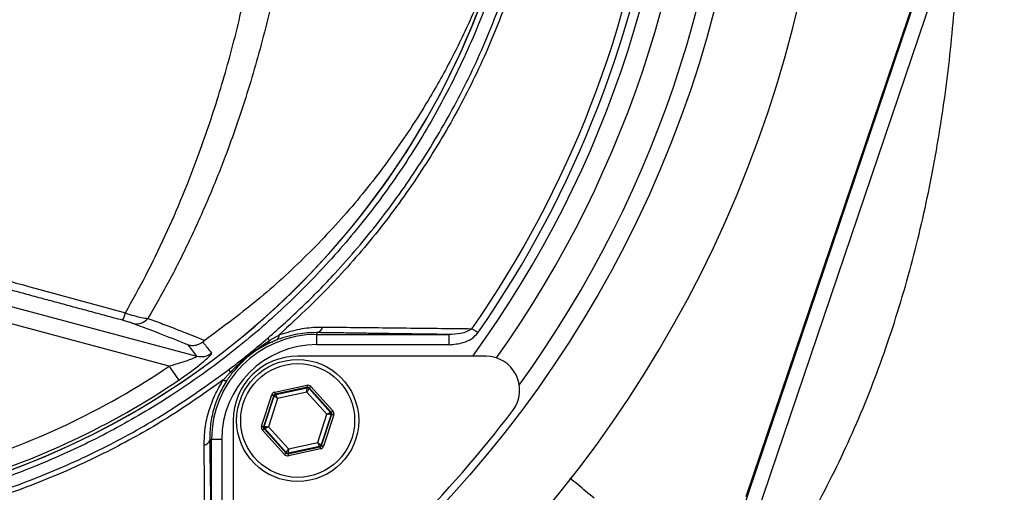
# Model space of a CAD drawing. Extents: x 0 to 10502, y 0 to 6861.
# Drawn here: x 8806 to 8951, y 1234 to 1303 of the extents above; entities that cross this region are included whole.
import ezdxf

# ---------------------------------------------------------------- set-up
doc = ezdxf.new("R2010")
doc.units = 0
doc.header["$LTSCALE"] = 5
doc.header["$MEASUREMENT"] = 0
doc.layers.get('0').update_dxf_attribs({"linetype": 'CONTINUOUS'})
doc.styles.add('ISO', font='GENISO.SHX')
doc.dimstyles.new('GEN-ISO', dxfattribs={"dimtxt": 50, "dimasz": 50, "dimexe": 40, "dimexo": 1, "dimgap": 30, "dimtad": 0, "dimtih": 1, "dimtoh": 1, "dimdec": 1, "dimdsep": 46, "dimtxsty": 'ISO', "dimcen": 2, "dimclrd": 256, "dimclre": 256, "dimclrt": 2, "dimadec": 0, "dimazin": 0, "dimtp": 0.1, "dimtm": 0.1, "dimtfac": 0.05, "dimtdec": 1, "dimtix": 1, "dimtmove": 2, "dimatfit": 3, "dimfxl": 1, "dimtolj": 1, "dimarcsym": 0})

# ---------------------------------------------------------------- blocks, each defined once
blk = doc.blocks.new('*D37')
at = {"color": 3}
for p, q in [((9055.93, 1347.5), (9315.98, 1347.5)), ((9290.98, 1057.49), (9290.98, 1312.5)), ((8723.01, 1022.49), (9315.98, 1022.49))]:
    blk.add_line(p, q, dxfattribs=at)
for points in [[(9285.14, 1312.5), (9296.81, 1312.5), (9290.98, 1347.5)], [(9285.14, 1057.49), (9296.81, 1057.49), (9290.98, 1022.49)]]:
    blk.add_solid(points, dxfattribs=at)
at = {"color": 2, "insert": (9235.11, 1185), "char_height": 50, "attachment_point": 5, "rotation": 90, "style": 'ISO'}
blk.add_mtext('\\A1;12.8', dxfattribs=at)

msp = doc.modelspace()

# ---------------------------------------------------------------- linework, layer by layer
at = {"color": 7, "linetype": 'Continuous'}
for p, q in [((8908.47, 1218.38), (8941.3, 1315.4)), ((8913.28, 1233.07), (8941.16, 1315.45)), ((8910.44, 1217.32), (8943.39, 1314.69)), ((8801.55, 1262.02), (8832.33, 1253.77)), ((8828.23, 1252.28), (8800.91, 1259.61)), ((8850, 1257.24), (8850, 1256.96)), ((8850, 1255.46), (8850, 1256.96)), ((8850, 1256.96), (8869.5, 1256.96)), ((8869.5, 1255.46), (8869.5, 1256.96)), ((8869.5, 1255.46), (8850, 1255.46)), ((8874.89, 1253.77), (8847.17, 1253.77)), ((8843.8, 1248.45), (8848.53, 1249.46)), ((8848.6, 1249.17), (8843.86, 1248.15)), ((8843.93, 1248.08), (8848.56, 1249.07)), ((8848.52, 1248.45), (8844.22, 1247.53)), ((8851.47, 1245.19), (8848.52, 1248.45)), ((8848.56, 1249.07), (8848.6, 1249.17)), ((8848.88, 1249.08), (8848.85, 1248.98)), ((8848.85, 1248.98), (8852.03, 1245.46)), ((8852.13, 1245.48), (8848.88, 1249.08)), ((8849.1, 1249.28), (8852.35, 1245.68)), ((8841.86, 1243.43), (8843.35, 1248.04)), ((8843.64, 1247.95), (8842.15, 1243.34)), ((8842.25, 1243.36), (8843.71, 1247.88)), ((8844.22, 1247.53), (8842.87, 1243.34)), ((8843.71, 1247.88), (8843.64, 1247.95)), ((8843.86, 1248.15), (8843.93, 1248.08)), ((8852.03, 1245.46), (8852.13, 1245.48)), ((8837.67, 1244.27), (8837.67, 1216.54)), ((8850.12, 1241), (8851.47, 1245.19)), ((8852.09, 1245.17), (8850.63, 1240.66)), ((8850.7, 1240.58), (8852.19, 1245.19)), ((8852.48, 1245.1), (8850.99, 1240.49)), ((8852.19, 1245.19), (8852.09, 1245.17)), ((8845.24, 1239.25), (8841.99, 1242.85)), ((8842.15, 1243.34), (8842.25, 1243.36)), ((8842.31, 1243.07), (8842.21, 1243.05)), ((8842.21, 1243.05), (8845.46, 1239.45)), ((8845.49, 1239.55), (8842.31, 1243.07)), ((8842.87, 1243.34), (8845.82, 1240.08)), ((8834.2, 1241.44), (8834.47, 1241.44)), ((8835.97, 1241.44), (8834.47, 1241.44)), ((8834.47, 1221.94), (8834.47, 1241.44)), ((8835.97, 1241.44), (8835.97, 1221.94)), ((8845.82, 1240.08), (8850.12, 1241)), ((8845.46, 1239.45), (8845.49, 1239.55)), ((8845.74, 1239.36), (8850.48, 1240.38)), ((8850.41, 1240.45), (8845.78, 1239.46)), ((8850.54, 1240.08), (8845.81, 1239.07)), ((8850.48, 1240.38), (8850.41, 1240.45)), ((8850.63, 1240.66), (8850.7, 1240.58)), ((8845.78, 1239.46), (8845.74, 1239.36))]:
    msp.add_line(p, q, dxfattribs=at)
for points in [[(8873.74, 1257.21), (8873.62, 1257.3), (8873.5, 1257.38), (8873.38, 1257.46), (8873.27, 1257.54), (8873.16, 1257.62), (8873.06, 1257.69), (8872.96, 1257.76), (8872.87, 1257.82)], [(8828.23, 1252.28), (8828.49, 1251.9), (8828.74, 1251.53), (8828.97, 1251.19), (8829.18, 1250.89), (8829.35, 1250.63), (8829.49, 1250.43), (8829.58, 1250.29), (8829.63, 1250.22)], [(8843.8, 1248.45), (8843.81, 1248.39), (8843.82, 1248.33), (8843.83, 1248.28), (8843.84, 1248.24), (8843.85, 1248.2), (8843.85, 1248.18), (8843.86, 1248.16), (8843.86, 1248.15)], [(8848.52, 1248.45), (8848.53, 1248.57), (8848.54, 1248.68), (8848.54, 1248.79), (8848.55, 1248.88), (8848.56, 1248.96), (8848.56, 1249.02), (8848.56, 1249.06), (8848.56, 1249.07)], [(8848.85, 1248.98), (8848.84, 1248.97), (8848.82, 1248.93), (8848.79, 1248.88), (8848.75, 1248.82), (8848.7, 1248.74), (8848.65, 1248.65), (8848.58, 1248.55), (8848.52, 1248.45)], [(8848.53, 1249.46), (8848.55, 1249.4), (8848.56, 1249.35), (8848.57, 1249.3), (8848.58, 1249.26), (8848.58, 1249.22), (8848.59, 1249.19), (8848.59, 1249.17), (8848.6, 1249.17)], [(8849.1, 1249.28), (8849.06, 1249.24), (8849.02, 1249.2), (8848.98, 1249.17), (8848.95, 1249.14), (8848.92, 1249.11), (8848.9, 1249.09), (8848.89, 1249.08), (8848.88, 1249.08)], [(8843.35, 1248.04), (8843.41, 1248.03), (8843.46, 1248.01), (8843.51, 1247.99), (8843.55, 1247.98), (8843.59, 1247.97), (8843.61, 1247.96), (8843.63, 1247.95), (8843.64, 1247.95)], [(8844.22, 1247.53), (8844.12, 1247.59), (8844.03, 1247.66), (8843.94, 1247.72), (8843.86, 1247.77), (8843.8, 1247.81), (8843.75, 1247.85), (8843.72, 1247.87), (8843.71, 1247.88)], [(8843.93, 1248.08), (8843.94, 1248.06), (8843.95, 1248.03), (8843.98, 1247.98), (8844.02, 1247.91), (8844.06, 1247.83), (8844.11, 1247.73), (8844.17, 1247.63), (8844.22, 1247.53)], [(8851.47, 1245.19), (8851.57, 1245.24), (8851.68, 1245.29), (8851.78, 1245.34), (8851.86, 1245.38), (8851.93, 1245.41), (8851.98, 1245.44), (8852.02, 1245.45), (8852.03, 1245.46)], [(8852.35, 1245.68), (8852.31, 1245.64), (8852.27, 1245.61), (8852.23, 1245.57), (8852.19, 1245.54), (8852.17, 1245.52), (8852.15, 1245.5), (8852.13, 1245.49), (8852.13, 1245.48)], [(8852.09, 1245.17), (8852.08, 1245.17), (8852.04, 1245.17), (8851.98, 1245.17), (8851.9, 1245.17), (8851.81, 1245.18), (8851.7, 1245.18), (8851.59, 1245.18), (8851.47, 1245.19)], [(8852.19, 1245.19), (8852.2, 1245.19), (8852.21, 1245.18), (8852.24, 1245.17), (8852.28, 1245.16), (8852.32, 1245.15), (8852.37, 1245.13), (8852.42, 1245.11), (8852.48, 1245.1)], [(8841.86, 1243.43), (8841.92, 1243.42), (8841.97, 1243.4), (8842.02, 1243.38), (8842.06, 1243.37), (8842.1, 1243.36), (8842.12, 1243.35), (8842.14, 1243.34), (8842.15, 1243.34)], [(8842.21, 1243.05), (8842.21, 1243.04), (8842.19, 1243.03), (8842.17, 1243.01), (8842.14, 1242.99), (8842.11, 1242.96), (8842.07, 1242.92), (8842.03, 1242.89), (8841.99, 1242.85)], [(8842.25, 1243.36), (8842.26, 1243.36), (8842.3, 1243.36), (8842.36, 1243.36), (8842.44, 1243.36), (8842.53, 1243.36), (8842.64, 1243.35), (8842.75, 1243.35), (8842.87, 1243.34)], [(8842.87, 1243.34), (8842.76, 1243.29), (8842.66, 1243.24), (8842.56, 1243.19), (8842.48, 1243.15), (8842.41, 1243.12), (8842.36, 1243.09), (8842.32, 1243.08), (8842.31, 1243.07)], [(8850.41, 1240.45), (8850.4, 1240.47), (8850.39, 1240.5), (8850.36, 1240.55), (8850.32, 1240.62), (8850.28, 1240.7), (8850.23, 1240.8), (8850.17, 1240.9), (8850.12, 1241)], [(8850.12, 1241), (8850.22, 1240.94), (8850.31, 1240.87), (8850.4, 1240.81), (8850.48, 1240.76), (8850.54, 1240.72), (8850.59, 1240.68), (8850.62, 1240.66), (8850.63, 1240.66)], [(8845.49, 1239.55), (8845.5, 1239.56), (8845.52, 1239.6), (8845.55, 1239.65), (8845.59, 1239.71), (8845.64, 1239.79), (8845.69, 1239.88), (8845.76, 1239.98), (8845.82, 1240.08)], [(8845.82, 1240.08), (8845.81, 1239.96), (8845.8, 1239.85), (8845.79, 1239.74), (8845.79, 1239.65), (8845.78, 1239.57), (8845.78, 1239.51), (8845.78, 1239.47), (8845.78, 1239.46)], [(8850.48, 1240.38), (8850.48, 1240.37), (8850.48, 1240.35), (8850.49, 1240.33), (8850.5, 1240.29), (8850.51, 1240.25), (8850.52, 1240.2), (8850.53, 1240.14), (8850.54, 1240.08)], [(8850.7, 1240.58), (8850.71, 1240.58), (8850.73, 1240.57), (8850.75, 1240.56), (8850.79, 1240.55), (8850.83, 1240.54), (8850.88, 1240.52), (8850.93, 1240.5), (8850.99, 1240.49)], [(8845.46, 1239.45), (8845.45, 1239.45), (8845.44, 1239.44), (8845.42, 1239.42), (8845.39, 1239.39), (8845.36, 1239.36), (8845.32, 1239.33), (8845.28, 1239.29), (8845.24, 1239.25)], [(8845.74, 1239.36), (8845.74, 1239.36), (8845.75, 1239.34), (8845.75, 1239.31), (8845.76, 1239.27), (8845.77, 1239.23), (8845.78, 1239.18), (8845.79, 1239.13), (8845.81, 1239.07)]]:
    msp.add_lwpolyline(points, dxfattribs=at)
for centre, radius in [((8743.93, 1347.5), 170.06), ((8847.17, 1244.27), 9), ((8847.17, 1244.27), 8.4)]:
    msp.add_circle(centre, radius, dxfattribs=at)
for centre, radius, start, end in [((8743.93, 1347.5), 181.93, 0.0808, 270), ((8743.93, 1347.5), 167.56, 324.2027, 35.7973), ((8743.93, 1347.5), 162.5, 324.658, 35.342), ((8743.93, 1347.5), 159.5, 324.0063, 35.9937), ((8743.93, 1347.5), 181.93, 270, 356.7682), ((8743.93, 1347.5), 157.06, 325.1797, 352.6106), ((8743.93, 1347.5), 158.12, 325.1797, 352.6604), ((8763.93, 1347.5), 117.88, 286.424, 346.1844), ((8763.93, 1347.5), 117.87, 286.4237, 345.8468), ((8818.51, 1260.9), 3.37, 326.9422, 346.9782), ((8823.38, 1260.77), 2.24, 258.5312, 320.2513), ((8850, 1241.44), 15.53, 90, 180), ((8849.81, 1258.23), 1.02, 280.5948, 349.8017), ((8842.46, 1255.99), 0.518, 307.6045, 5.1487), ((8843.47, 1256.48), 0.66, 181.2095, 221.6147), ((8843.75, 1256.74), 0.687, 308.9398, 12.708), ((8832.97, 1256.19), 2.5, 255.2486, 307.1296), ((8850, 1241.44), 14.03, 90, 180), ((8847.17, 1244.27), 9.5, 90, 180), ((8874.89, 1248.77), 5, 322.9368, 90), ((8763.93, 1347.5), 114.9, 286.6365, 304.0321), ((8837.76, 1251.79), 0.673, 176.5218, 218.0487), ((8837.42, 1251.68), 0.361, 238.2569, 295.6958), ((8763.93, 1347.5), 117.39, 286.4578, 304.0321), ((8836.53, 1250.72), 0.572, 236.4952, 291.118), ((8848.63, 1248.78), 0.3, 42.1059, 102.0882), ((8843.99, 1247.78), 0.3, 102.1073, 162.0857), ((8743.22, 1348.21), 170, 307.0632, 322.9368), ((8851.8, 1245.26), 0.3, 342.1095, 42.0846), ((8842.53, 1243.27), 0.3, 162.1053, 222.0888), ((8833.2, 1241.62), 1.02, 280.1983, 349.4052), ((8845.71, 1239.75), 0.3, 222.1102, 282.083), ((8850.35, 1240.75), 0.3, 282.1078, 342.0871)]:
    msp.add_arc(centre, radius, start, end, dxfattribs=at)
for centre, major_axis, ratio, start_param, end_param in [((8843.92, 1247.86), (0.402, -0.445), 0.999797, 2.618082, 3.665103), ((8848.66, 1248.87), (-0.184, -0.571), 0.999797, 2.618082, 3.665103), ((8848.66, 1248.87), (0.092, 0.286), 0.999391, 5.759674, 6.806696), ((8843.92, 1247.86), (-0.201, 0.223), 0.999391, 5.759674, 6.806696), ((8851.91, 1245.28), (0.294, 0.063), 0.999391, 5.759674, 6.806696), ((8851.91, 1245.28), (-0.587, -0.126), 0.999797, 2.618082, 3.665103), ((8842.43, 1243.25), (0.587, 0.126), 0.999797, 2.618082, 3.665103), ((8842.43, 1243.25), (0.294, 0.063), 0.999391, 2.618082, 3.665103), ((8850.42, 1240.67), (-0.201, 0.223), 0.999391, 2.618082, 3.665103), ((8850.42, 1240.67), (-0.402, 0.445), 0.999797, 2.618082, 3.665103), ((8845.68, 1239.66), (0.184, 0.571), 0.999797, 2.618082, 3.665103), ((8845.68, 1239.66), (0.092, 0.286), 0.999391, 2.618082, 3.665103)]:
    msp.add_ellipse(centre, major_axis=major_axis, ratio=ratio, start_param=start_param, end_param=end_param, dxfattribs=at)
for points, knots in [([(8836.21, 1250.25), (8833.64, 1248.43), (8828.49, 1244.8), (8820.01, 1240), (8810.9, 1235.74), (8801.16, 1232.19), (8791.18, 1229.46), (8779.91, 1227.4), (8767.35, 1226.15), (8753.54, 1225.76), (8739.69, 1226.43), (8726.51, 1228.05), (8714.07, 1230.53), (8702.38, 1233.68), (8690.93, 1237.57), (8679.8, 1242.19), (8668.99, 1247.53), (8658.56, 1253.61), (8648.52, 1260.38), (8638.98, 1267.78), (8630, 1275.74), (8622.5, 1283.35), (8616.26, 1290.37), (8611.18, 1296.76), (8606.57, 1303.53), (8602.54, 1310.9), (8599.24, 1318.86), (8596.7, 1327.31), (8595.04, 1336.01), (8594.32, 1344.87), (8594.5, 1353.75), (8595.53, 1361.97), (8597.2, 1369.43), (8599.29, 1376.13), (8601.99, 1382.84), (8605.39, 1389.43), (8609.49, 1395.83), (8614.03, 1401.89), (8620.18, 1409.18), (8628.17, 1417.56), (8638.3, 1426.71), (8649.14, 1435.13), (8660.56, 1442.69), (8672.51, 1449.35), (8684.91, 1455.08), (8697.74, 1459.91), (8710.47, 1463.64), (8723.01, 1466.33), (8735.27, 1468.11), (8747.59, 1469.06), (8759.24, 1469.16), (8770.14, 1468.61), (8780.29, 1467.52), (8790.33, 1465.73), (8800.16, 1463.17), (8809.73, 1459.74), (8818.98, 1455.53), (8827.85, 1450.57), (8833.49, 1446.78), (8836.21, 1444.76), (8836.21, 1444.76)], [0, 0, 0, 0, 0.015332, 0.030665, 0.047482, 0.064359, 0.08124, 0.098061, 0.120381, 0.142779, 0.165173, 0.187488, 0.20692, 0.226431, 0.245971, 0.265487, 0.284925, 0.304718, 0.324581, 0.344473, 0.364345, 0.384147, 0.397765, 0.411419, 0.425032, 0.438592, 0.452869, 0.467188, 0.481462, 0.495739, 0.510063, 0.524341, 0.535725, 0.547132, 0.558517, 0.571078, 0.583684, 0.596324, 0.60893, 0.631492, 0.65412, 0.676743, 0.699297, 0.721397, 0.743571, 0.765741, 0.787834, 0.807727, 0.827678, 0.847629, 0.867524, 0.884122, 0.900759, 0.917379, 0.933954, 0.950432, 0.966967, 0.983501, 0.999978, 1, 1, 1, 1]), ([(8837.09, 1443.17), (8836.7, 1443.46), (8833.63, 1445.78), (8827.65, 1449.82), (8818.85, 1454.76), (8809.67, 1458.95), (8800.17, 1462.37), (8790.39, 1464.95), (8780.39, 1466.75), (8770.27, 1467.85), (8759.38, 1468.42), (8747.74, 1468.33), (8735.41, 1467.38), (8723.15, 1465.61), (8710.6, 1462.92), (8697.86, 1459.18), (8685.04, 1454.34), (8672.65, 1448.58), (8660.71, 1441.9), (8649.32, 1434.31), (8638.52, 1425.88), (8628.42, 1416.7), (8620.49, 1408.33), (8614.4, 1401.08), (8609.93, 1395.08), (8605.9, 1388.75), (8602.56, 1382.25), (8599.92, 1375.64), (8597.87, 1369.05), (8596.24, 1361.72), (8595.23, 1353.65), (8595.05, 1344.91), (8595.76, 1336.21), (8597.39, 1327.65), (8599.87, 1319.35), (8603.1, 1311.5), (8607.06, 1304.23), (8611.6, 1297.52), (8616.61, 1291.19), (8622.79, 1284.2), (8630.25, 1276.59), (8639.2, 1268.62), (8648.7, 1261.2), (8658.72, 1254.4), (8669.13, 1248.31), (8679.93, 1242.94), (8691.06, 1238.31), (8702.51, 1234.4), (8714.2, 1231.25), (8726.65, 1228.77), (8739.83, 1227.15), (8753.69, 1226.5), (8767.51, 1226.91), (8780.04, 1228.18), (8791.26, 1230.25), (8801.17, 1232.98), (8810.83, 1236.53), (8820.08, 1240.87), (8828.9, 1245.92), (8834.36, 1249.86), (8837.09, 1251.83)], [0, 0, 0, 0, 0.002364, 0.01872, 0.035134, 0.051548, 0.067905, 0.084427, 0.100995, 0.11758, 0.134126, 0.154031, 0.173994, 0.193955, 0.213858, 0.235956, 0.25813, 0.280309, 0.302413, 0.32494, 0.347536, 0.370138, 0.392672, 0.405128, 0.417616, 0.430072, 0.442482, 0.453674, 0.464888, 0.476079, 0.490111, 0.504189, 0.518221, 0.532252, 0.546328, 0.560362, 0.573781, 0.587252, 0.600764, 0.61424, 0.634021, 0.653874, 0.673746, 0.693589, 0.713363, 0.732807, 0.752331, 0.771879, 0.791398, 0.810838, 0.833158, 0.85556, 0.877965, 0.900292, 0.916997, 0.933762, 0.950522, 0.967223, 0.983612, 1, 1, 1, 1]), ([(8798.3, 1461.09), (8800.85, 1460.26), (8805.95, 1458.61), (8814.14, 1455.15), (8822.82, 1450.7), (8831.79, 1445.02), (8840.23, 1438.58), (8847.91, 1431.56), (8854.8, 1424.03), (8860.93, 1416.09), (8866.37, 1407.67), (8871.1, 1398.81), (8875.05, 1389.54), (8878.22, 1379.92), (8880.57, 1370.07), (8882.08, 1360.11), (8882.71, 1350.08), (8882.49, 1340.06), (8881.45, 1330.09), (8879.58, 1320.26), (8876.86, 1310.62), (8873.35, 1301.24), (8869.06, 1292.18), (8864.04, 1283.52), (8858.29, 1275.32), (8851.87, 1267.63), (8844.83, 1260.5), (8836.84, 1253.66), (8828.39, 1247.68), (8819.59, 1242.56), (8811.01, 1238.44), (8803.85, 1235.66), (8799.56, 1234.32), (8798.3, 1233.92)], [0, 0, 0, 0, 0.026526, 0.053052, 0.0879563, 0.1230006, 0.158045, 0.1929494, 0.2259151, 0.2589987, 0.2920822, 0.325048, 0.3583482, 0.39177, 0.4251916, 0.4584918, 0.4914562, 0.5245384, 0.5576205, 0.5905847, 0.623549, 0.6566311, 0.689713, 0.7226771, 0.7556416, 0.7887237, 0.8218058, 0.85477, 0.8927046, 0.9240774, 0.9555008, 0.9868736, 1, 1, 1, 1]), ([(8821.79, 1260.14), (8822.8, 1261.97), (8824.83, 1265.64), (8827.64, 1271.44), (8830.27, 1277.47), (8833.01, 1284.54), (8835.74, 1292.71), (8838.33, 1302.12), (8840.45, 1311.91), (8841.76, 1319.95), (8842.32, 1324.68), (8842.48, 1325.99)], [0, 0, 0, 0, 0.09762, 0.195238, 0.293878, 0.392517, 0.529205, 0.665887, 0.805993, 0.946093, 1, 1, 1, 1]), ([(8846.74, 1325.95), (8846.57, 1324.57), (8845.99, 1319.84), (8844.65, 1311.85), (8842.48, 1302.06), (8839.78, 1292.48), (8836.89, 1284.11), (8834.01, 1276.94), (8831.27, 1270.85), (8828.32, 1264.95), (8826.17, 1261.21), (8825.1, 1259.34)], [0, 0, 0, 0, 0.055771, 0.191692, 0.327618, 0.467071, 0.606532, 0.704361, 0.802191, 0.901095, 1, 1, 1, 1]), ([(8878.23, 1318.68), (8877.51, 1316.36), (8876.07, 1311.71), (8873.37, 1304.96), (8870.28, 1298.38), (8866.39, 1291.3), (8861.57, 1283.88), (8855.64, 1276.2), (8849.02, 1269), (8841.67, 1262.17), (8836.25, 1258.15), (8833.48, 1256.09)], [0, 0, 0, 0, 0.091751, 0.18351, 0.276594, 0.369679, 0.492783, 0.615889, 0.741922, 0.867953, 1, 1, 1, 1]), ([(8910.79, 1212.39), (8913.31, 1215.7), (8918.36, 1222.34), (8924.66, 1233.2), (8930.07, 1244.58), (8934.54, 1256.46), (8938.13, 1268.63), (8940.89, 1281.02), (8942.87, 1293.52), (8944.18, 1306.11), (8944.5, 1314.53), (8944.66, 1318.73)], [0, 0, 0, 0, 0.1099562, 0.2201133, 0.3308835, 0.4424653, 0.5548717, 0.6659354, 0.7773966, 0.8888973, 1, 1, 1, 1]), ([(8842.81, 1256.46), (8844.51, 1257.98), (8847.93, 1261.03), (8853.46, 1266.72), (8859.28, 1273.58), (8865.18, 1281.84), (8870.4, 1290.67), (8874.31, 1298.71), (8876.29, 1303.82), (8877.03, 1305.71)], [0, 0, 0, 0, 0.113496, 0.227364, 0.393033, 0.558702, 0.729288, 0.899873, 1, 1, 1, 1]), ([(8877.69, 1305.38), (8876.95, 1303.47), (8874.97, 1298.39), (8871.08, 1290.4), (8865.86, 1281.56), (8859.93, 1273.21), (8855.49, 1267.96), (8850.4, 1262.45), (8847.39, 1259.65), (8844.42, 1256.89)], [0, 0, 0, 0, 0.103023, 0.27502, 0.447643, 0.620271, 0.792273, 0.79485, 1, 1, 1, 1]), ([(8802.52, 1265.42), (8804.13, 1264.98), (8810.56, 1263.23), (8816.98, 1261.47), (8821.79, 1260.14)], [0, 0, 0, 0, 0.249862, 1, 1, 1, 1]), ([(8821.79, 1260.14), (8822.21, 1260), (8823.06, 1259.72), (8824.23, 1259.43), (8824.81, 1259.37), (8825.1, 1259.34)], [0, 0, 0, 0, 0.329642, 0.658607, 1, 1, 1, 1]), ([(8822.94, 1258.57), (8822.81, 1258.62), (8822.56, 1258.71), (8821.98, 1258.88), (8821.55, 1259), (8821.33, 1259.07)], [0, 0, 0, 0, 0.34822, 0.674166, 1, 1, 1, 1]), ([(8831.03, 1255.42), (8829.82, 1255.91), (8827.39, 1256.9), (8824.42, 1258.02), (8822.94, 1258.57)], [0, 0, 0, 0, 0.499104, 1, 1, 1, 1]), ([(8825.1, 1259.34), (8825.85, 1259.06), (8827.77, 1258.34), (8830.62, 1257.25), (8832.52, 1256.48), (8833.48, 1256.09)], [0, 0, 0, 0, 0.239382, 0.619278, 1, 1, 1, 1]), ([(8850, 1257.24), (8849.08, 1257.21), (8847.22, 1257.17), (8845.21, 1256.53), (8844.18, 1256.2)], [0, 0, 0, 0, 0.490972, 1, 1, 1, 1]), ([(8844.42, 1256.89), (8845.33, 1257.19), (8847.17, 1257.8), (8849.29, 1258.04), (8850.49, 1258.05), (8850.81, 1258.05)], [0, 0, 0, 0, 0.414544, 0.842744, 1, 1, 1, 1]), ([(8850.81, 1258.05), (8851.6, 1258.05), (8855.55, 1258.01), (8862.94, 1257.93), (8869.45, 1257.86), (8872.87, 1257.82)], [0, 0, 0, 0, 0.1060893, 0.5304611, 1, 1, 1, 1]), ([(8872.87, 1257.82), (8872.63, 1257.66), (8872.1, 1257.32), (8870.94, 1257.03), (8870.05, 1256.99), (8869.5, 1256.96)], [0, 0, 0, 0, 0.2385617, 0.5285275, 1, 1, 1, 1]), ([(8869.5, 1255.46), (8870.2, 1255.52), (8871.35, 1255.62), (8872.85, 1256.25), (8873.45, 1256.9), (8873.74, 1257.21)], [0, 0, 0, 0, 0.4434028, 0.7319433, 1, 1, 1, 1]), ([(8831.03, 1255.42), (8831.04, 1255.42), (8831.22, 1255.37), (8831.69, 1255.31), (8832.45, 1255.41), (8832.93, 1255.71), (8833.17, 1255.86)], [0, 0, 0, 0, 0.0079, 0.256565, 0.628218, 1, 1, 1, 1]), ([(8833.48, 1256.09), (8833.41, 1256.04), (8833.31, 1255.97), (8833.2, 1255.89), (8833.17, 1255.86)], [0, 0, 0, 0, 0.659705, 1, 1, 1, 1]), ([(8833.17, 1255.86), (8833.25, 1255.75), (8833.69, 1255.2), (8834.13, 1254.64), (8834.48, 1254.2)], [0, 0, 0, 0, 0.201514, 1, 1, 1, 1]), ([(8837.09, 1251.83), (8837.62, 1252.24), (8838.69, 1253.06), (8840.6, 1254.58), (8841.96, 1255.74), (8842.81, 1256.46)], [0, 0, 0, 0, 0.277051, 0.553881, 1, 1, 1, 1]), ([(8837.23, 1251.38), (8838.14, 1252.26), (8839.94, 1254.02), (8841.97, 1255.37), (8842.97, 1256.04)], [0, 0, 0, 0, 0.506054, 1, 1, 1, 1]), ([(8842.77, 1255.58), (8842.42, 1255.4), (8841.54, 1254.93), (8840.42, 1254.16), (8838.97, 1252.96), (8838.18, 1252.06), (8837.58, 1251.36)], [0, 0, 0, 0, 0.189296, 0.478528, 0.599256, 1, 1, 1, 1]), ([(8829.63, 1250.22), (8830.28, 1250.67), (8831.52, 1251.53), (8832.97, 1252.67), (8833.9, 1253.48), (8834.44, 1254.01), (8834.46, 1254.14), (8834.48, 1254.2)], [0, 0, 0, 0, 0.273392, 0.516952, 0.683325, 0.841883, 1, 1, 1, 1]), ([(8832.33, 1253.77), (8832.13, 1254.03), (8831.7, 1254.58), (8831.26, 1255.13), (8831.03, 1255.42)], [0, 0, 0, 0, 0.468453, 1, 1, 1, 1]), ([(8832.33, 1253.77), (8832.33, 1253.75), (8832.34, 1253.72), (8832.2, 1253.63), (8832.04, 1253.54), (8831.68, 1253.39), (8831.04, 1253.14), (8829.81, 1252.72), (8828.79, 1252.44), (8828.23, 1252.28)], [0, 0, 0, 0, 0.096496, 0.126648, 0.242011, 0.263053, 0.423152, 0.684309, 1, 1, 1, 1]), ([(8833.38, 1240.62), (8833.41, 1241.45), (8833.46, 1243.13), (8834.02, 1245.62), (8834.9, 1248.03), (8835.77, 1249.5), (8836.21, 1250.25)], [0, 0, 0, 0, 0.267865, 0.541856, 0.767177, 1, 1, 1, 1]), ([(8836.73, 1250.19), (8836.35, 1249.53), (8835.55, 1248.19), (8834.76, 1246.01), (8834.26, 1243.72), (8834.22, 1242.2), (8834.2, 1241.44)], [0, 0, 0, 0, 0.222282, 0.453437, 0.723254, 1, 1, 1, 1]), ([(8833.61, 1218.56), (8833.61, 1219.34), (8833.56, 1223.19), (8833.48, 1230.5), (8833.42, 1237.14), (8833.38, 1240.62)], [0, 0, 0, 0, 0.106089, 0.530457, 1, 1, 1, 1]), ([(8890.88, 1232.8), (8890.07, 1233.47), (8888.88, 1234.45), (8887.69, 1235.43), (8887.31, 1235.74)], [0, 0, 0, 0, 0.682762, 1, 1, 1, 1])]:
    msp.add_open_spline(points, degree=3, knots=knots, dxfattribs=at)
for points in [[(8821.33, 1259.07), (8802.15, 1264.26)], [(8869.5, 1256.96), (8850, 1257.24)], [(8844.18, 1256.2), (8842.77, 1255.58)], [(8842.97, 1256.04), (8844.42, 1256.89)], [(8836.21, 1250.25), (8837.23, 1251.38)], [(8837.58, 1251.36), (8836.73, 1250.19)], [(8834.2, 1241.44), (8834.47, 1221.94)]]:
    msp.add_open_spline(points, degree=1, dxfattribs=at)

# ---------------------------------------------------------------- dimensions: what is measured, and where the dimension line sits
dim = msp.add_linear_dim(base=(9290.98, 1347.5), p1=(8722.01, 1022.49), p2=(9054.93, 1347.5), angle=90, dimstyle='GEN-ISO', override={"dimasz": 35, "dimexe": 25, "dimtad": 1, "dimtih": 0, "dimtoh": 0, "dimlfac": 0.03937, "dimclrd": 3, "dimclre": 3, "dimadec": 2, "dimazin": 2, "dimlwd": 25, "dimlwe": 25})
dim.commit()
dim.dimension.update_dxf_attribs({"geometry": '*D37', "text_midpoint": (9235.11, 1185)})

doc.saveas('drawing.dxf')
